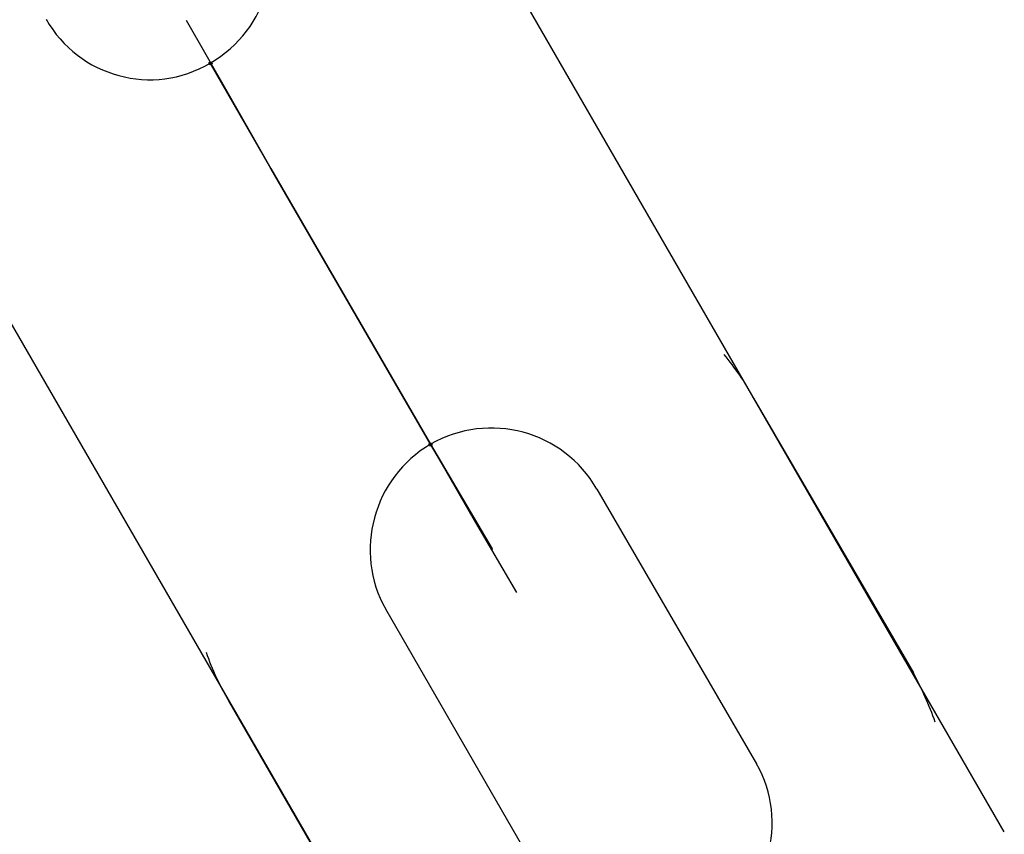
# Model space of a CAD drawing. Units: inches. Extents: x 226 to 368, y 115 to 304.
# Drawn here: x 306 to 307, y 160 to 160 of the extents above; entities that cross this region are included whole.
import ezdxf

# ---------------------------------------------------------------- set-up
doc = ezdxf.new("R2010")
doc.units = ezdxf.units.IN
doc.header["$MEASUREMENT"] = 0
doc.layers.add('Ebene 1', color=7, linetype='Continuous')

# ---------------------------------------------------------------- blocks, each defined once
blk = doc.blocks.new('block 2')
at = {"layer": 'Ebene 1', "color": 179, "lineweight": 25, "true_color": 0x1a171b}
for points in [[(306.73373, 159.77767), (305.55138, 161.82613)], [(305.37809, 161.72622), (306.56044, 159.67811)], [(306.46398, 160.04536), (306.47742, 160.02193), (306.49189, 159.99644)], [(306.5446, 159.90548), (306.49189, 159.99644)], [(306.65105, 159.92064), (306.70376, 159.83004)], [(306.5446, 159.90548), (306.55941, 159.87965), (306.57285, 159.85656)], [(306.53047, 159.72979), (306.47811, 159.82074)]]:
    blk.add_lwpolyline(points, dxfattribs=at)
at = {"layer": 'Ebene 1', "color": 9, "lineweight": 25, "true_color": 0xa9d2ac}
for points in [[(306.4719, 160.03123), (306.4719, 160.03158), (306.47225, 160.03089), (306.4719, 160.03123), (306.4719, 160.03123)], [(306.5446, 159.90548), (306.49189, 159.99644)], [(306.49189, 159.99644), (306.5446, 159.90548)], [(306.49189, 159.99644), (306.5446, 159.90548)], [(306.59937, 159.89067), (306.65208, 159.80007)], [(306.56492, 159.87103), (306.56458, 159.87138), (306.56492, 159.87069), (306.56492, 159.87103), (306.56492, 159.87103)], [(306.58249, 159.75976), (306.52978, 159.85105)]]:
    blk.add_lwpolyline(points, dxfattribs=at)
for points, knots in [([(306.41782, 160.0457), (306.4285, 160.02675), (306.45296, 160.01986), (306.4719, 160.03123), (306.4912, 160.04226), (306.49774, 160.06672), (306.48672, 160.08566)], [0, 0, 0, 0, 1, 1, 1, 2, 2, 2, 2]), ([(306.47259, 160.03123), (306.47225, 160.03158), (306.4719, 160.03158), (306.4719, 160.03158), (306.47156, 160.03158), (306.47156, 160.03123), (306.47156, 160.03089), (306.4719, 160.03054), (306.4719, 160.03054), (306.47225, 160.03089), (306.47259, 160.03089), (306.47259, 160.03123), (306.47259, 160.03123), (306.47259, 160.03123), (306.47259, 160.03123), (306.47259, 160.03123)], [0, 0, 0, 0, 1, 1, 1, 2, 2, 2, 3, 3, 3, 4, 4, 4, 5, 5, 5, 5]), ([(306.49189, 159.99644), (306.49189, 159.99644), (306.4719, 160.03123), (306.4719, 160.03123), (306.4719, 160.03123), (306.49189, 159.99644), (306.49189, 159.99644), (306.49189, 159.99644), (306.49189, 159.99644), (306.49189, 159.99644)], [0, 0, 0, 0, 1, 1, 1, 2, 2, 2, 3, 3, 3, 3]), ([(306.59937, 159.89067), (306.58835, 159.90996), (306.56389, 159.91651), (306.5446, 159.90548), (306.52565, 159.89446), (306.5191, 159.87), (306.52978, 159.85105)], [0, 0, 0, 0, 1, 1, 1, 2, 2, 2, 2]), ([(306.54494, 159.90548), (306.54494, 159.90583), (306.5446, 159.90583), (306.54425, 159.90583), (306.54425, 159.90583), (306.54391, 159.90548), (306.54425, 159.90514), (306.54425, 159.9048), (306.5446, 159.9048), (306.54494, 159.90514), (306.54494, 159.90514), (306.54529, 159.90548), (306.54494, 159.90548), (306.54494, 159.90548), (306.54494, 159.90548), (306.54494, 159.90548)], [0, 0, 0, 0, 1, 1, 1, 2, 2, 2, 3, 3, 3, 4, 4, 4, 5, 5, 5, 5]), ([(306.5446, 159.90548), (306.5446, 159.90548), (306.56492, 159.87103), (306.56492, 159.87103), (306.56492, 159.87103), (306.5446, 159.90548), (306.5446, 159.90548), (306.5446, 159.90548), (306.5446, 159.90548), (306.5446, 159.90548)], [0, 0, 0, 0, 1, 1, 1, 2, 2, 2, 3, 3, 3, 3]), ([(306.58249, 159.75976), (306.59352, 159.74081), (306.61798, 159.73426), (306.63692, 159.74529), (306.65622, 159.75631), (306.66276, 159.78112), (306.65208, 159.80007)], [0, 0, 0, 0, 1, 1, 1, 2, 2, 2, 2])]:
    blk.add_open_spline(points, degree=3, knots=knots, dxfattribs=at)
at = {"layer": 'Ebene 1', "color": 179, "lineweight": 25, "true_color": 0x1a171b}
for points in [[(306.65105, 159.92064), (306.64829, 159.92616), (306.64485, 159.93063), (306.6414, 159.93511)], [(306.47053, 159.83693), (306.47259, 159.83107), (306.47501, 159.8259), (306.47811, 159.82074)], [(306.71099, 159.81385), (306.70893, 159.81936), (306.70652, 159.82487), (306.70376, 159.83004)]]:
    blk.add_open_spline(points, degree=3, dxfattribs=at)

msp = doc.modelspace()

# ---------------------------------------------------------------- block references
at = {"layer": 'Ebene 1'}
msp.add_blockref('block 2', (0, 0), dxfattribs=at)

doc.saveas('drawing.dxf')
